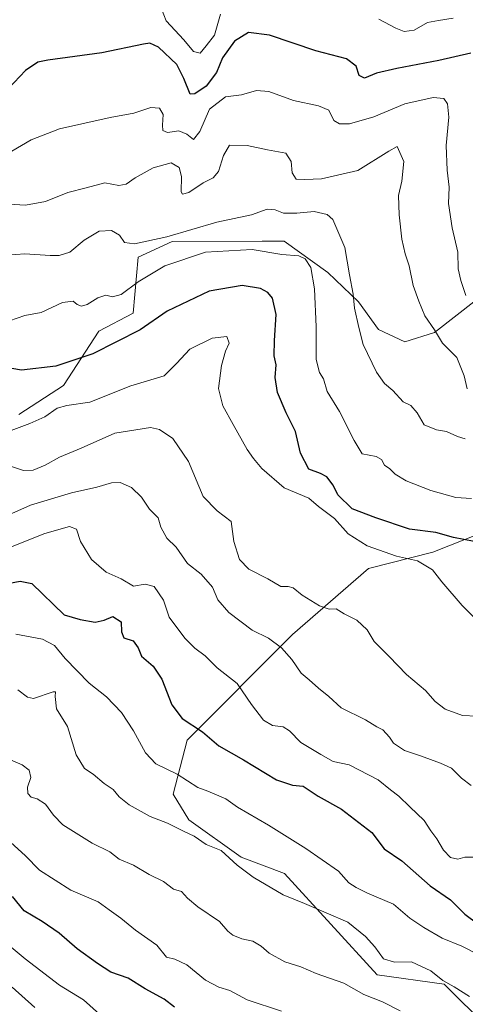
# Model space of a CAD drawing. Units: metres. Extents: x 620971 to 624433, y 4736433 to 4738807.
# Drawn here: x 623426 to 623558, y 4737591 to 4737882 of the extents above; entities that cross this region are included whole.
import ezdxf

# ---------------------------------------------------------------- set-up
doc = ezdxf.new("R2010")
doc.units = ezdxf.units.M
doc.header["$MEASUREMENT"] = 0
for name, color, linetype, lineweight in [('Arbolado forestal CxS', 92, 'Continuous', 0), ('Curva de nivel maestra', 30, 'Continuous', 30), ('Curva de nivel normal', 30, 'Continuous', 0)]:
    doc.layers.add(name, color=color, linetype=linetype, lineweight=lineweight)

msp = doc.modelspace()

# ---------------------------------------------------------------- linework, layer by layer
at = {"layer": 'Arbolado forestal CxS', "color": 92, "linetype": 'Continuous', "lineweight": 0}
for points in [[(623561.2679, 4737799.1241, 605.3661), (623548.7667, 4737789.3243, 610.4166), (623539.9297, 4737786.5935, 612.5413), (623532.2279, 4737790.2415, 613.9797), (623526.3379, 4737798.3765, 615.2601), (623517.2603, 4737807.0785, 618.8271), (623504.3575, 4737816.3347, 618.2819), (623497.8835, 4737816.3205, 618.8069), (623471.3207, 4737816.2631, 615.6831), (623461.2527, 4737811.5991, 616.7463), (623459.8053, 4737795.0221, 622.7149), (623449.6411, 4737789.7443, 622.5298), (623439.1799, 4737773.6331, 626.7984), (623426.0179, 4737765.0895, 628.1345)], [(623426.0179, 4737765.0895, 628.1345), (623439.1799, 4737773.6331, 626.7984), (623449.6411, 4737789.7443, 622.5298), (623459.8053, 4737795.0221, 622.7149), (623461.2527, 4737811.5991, 616.7463), (623471.3207, 4737816.2631, 615.6831), (623497.8835, 4737816.3205, 618.8069), (623504.3575, 4737816.3347, 618.2819), (623517.2603, 4737807.0785, 618.8271), (623526.3379, 4737798.3765, 615.2601), (623532.2279, 4737790.2415, 613.9797), (623539.9297, 4737786.5935, 612.5413), (623548.7667, 4737789.3243, 610.4166), (623561.2679, 4737799.1241, 605.3661)], [(623561.2679, 4737799.1241, 605.3661), (623548.7667, 4737789.3243, 610.4166), (623539.9297, 4737786.5935, 612.5413), (623532.2279, 4737790.2415, 613.9797), (623526.3379, 4737798.3765, 615.2601), (623517.2603, 4737807.0785, 618.8271), (623504.3575, 4737816.3347, 618.2819), (623497.8835, 4737816.3205, 618.8069), (623471.3207, 4737816.2631, 615.6831), (623461.2527, 4737811.5991, 616.7463), (623459.8053, 4737795.0221, 622.7149), (623449.6411, 4737789.7443, 622.5298), (623439.1799, 4737773.6331, 626.7984), (623426.0179, 4737765.0895, 628.1345)], [(623561.2679, 4737799.1241, 605.3661), (623548.7667, 4737789.3243, 610.4166), (623539.9297, 4737786.5935, 612.5413), (623532.2279, 4737790.2415, 613.9797), (623526.3379, 4737798.3765, 615.2601), (623517.2603, 4737807.0785, 618.8271), (623504.3575, 4737816.3347, 618.2819), (623497.8835, 4737816.3205, 618.8069), (623471.3207, 4737816.2631, 615.6831), (623461.2527, 4737811.5991, 616.7463), (623459.8053, 4737795.0221, 622.7149), (623449.6411, 4737789.7443, 622.5298), (623439.1799, 4737773.6331, 626.7984), (623426.0179, 4737765.0895, 628.1345)], [(623590.4875, 4737558.2649, 664.9936), (623551.5527, 4737596.8323, 660.4161), (623531.7979, 4737599.5865, 662.3878), (623504.4827, 4737629.5047, 658.1067), (623491.6739, 4737634.3149, 659.2568), (623476.1921, 4737645.4219, 658.9704), (623471.5853, 4737652.9489, 657.4368), (623475.6965, 4737668.9239, 651.6715), (623506.8071, 4737700.0937, 638.7419), (623529.2683, 4737719.6385, 632.3896), (623548.2273, 4737724.4935, 627.6073), (623567.1313, 4737731.8881, 623.2465)], [(623567.1313, 4737731.8881, 623.2465), (623548.2273, 4737724.4935, 627.6073), (623529.2683, 4737719.6385, 632.3896), (623506.8071, 4737700.0937, 638.7419), (623475.6965, 4737668.9239, 651.6715), (623471.5853, 4737652.9489, 657.4368), (623476.1921, 4737645.4219, 658.9704), (623491.6739, 4737634.3149, 659.2568), (623504.4827, 4737629.5047, 658.1067), (623531.7979, 4737599.5865, 662.3878), (623551.5527, 4737596.8323, 660.4161), (623590.4875, 4737558.2649, 664.9936)], [(623590.4875, 4737558.2649, 664.9936), (623551.5527, 4737596.8323, 660.4161), (623531.7979, 4737599.5865, 662.3878), (623504.4827, 4737629.5047, 658.1067), (623491.6739, 4737634.3149, 659.2568), (623476.1921, 4737645.4219, 658.9704), (623471.5853, 4737652.9489, 657.4368), (623475.6965, 4737668.9239, 651.6715), (623506.8071, 4737700.0937, 638.7419), (623529.2683, 4737719.6385, 632.3896), (623548.2273, 4737724.4935, 627.6073), (623567.1313, 4737731.8881, 623.2465)], [(623590.4875, 4737558.2649, 664.9936), (623551.5527, 4737596.8323, 660.4161), (623531.7979, 4737599.5865, 662.3878), (623504.4827, 4737629.5047, 658.1067), (623491.6739, 4737634.3149, 659.2568), (623476.1921, 4737645.4219, 658.9704), (623471.5853, 4737652.9489, 657.4368), (623475.6965, 4737668.9239, 651.6715), (623506.8071, 4737700.0937, 638.7419), (623529.2683, 4737719.6385, 632.3896), (623548.2273, 4737724.4935, 627.6073), (623567.1313, 4737731.8881, 623.2465)]]:
    msp.add_polyline3d(points, dxfattribs=at)
at = {"layer": 'Curva de nivel maestra', "color": 30, "linetype": 'Continuous', "lineweight": 30, "flags": 128}
for points, elevation in [([(623559.42, 4737871.8601), (623550.06, 4737869.6601), (623537.6, 4737867.3301), (623531.66, 4737865.9201), (623528.04, 4737864.4801), (623526.45, 4737865.2201), (623525.59, 4737868.0301), (623522.71, 4737870.1501), (623513.75, 4737872.5201), (623500.04, 4737877.1401), (623493.84, 4737877.9201), (623489.72, 4737875.4101), (623486.19, 4737870.4501), (623484.4, 4737866.1201), (623481.37, 4737862.0601), (623478.02, 4737859.8001), (623476.58, 4737859.7401), (623474.75, 4737864.3901), (623472.63, 4737868.4801), (623467.24, 4737873.6101), (623464.69, 4737874.7501), (623462.79, 4737874.4801), (623450.52, 4737871.9401), (623434.56, 4737869.8201), (623431.58, 4737869.1801), (623427.94, 4737866.7301), (623421.29, 4737859.6601)], 600), ([(623560.43, 4737727.6401), (623554.36, 4737728.8001), (623549.15, 4737730.2901), (623541.37, 4737731.2401), (623531.44, 4737734.5601), (623524.45, 4737737.2301), (623520.19, 4737741.4001), (623518.78, 4737744.2601), (623516.94, 4737746.7501), (623515.13, 4737747.7301), (623511.67, 4737748.9401), (623509.18, 4737753.6801), (623507.66, 4737760.1101), (623504.91, 4737765.6401), (623502.38, 4737771.6301), (623501.7, 4737776.0001), (623501.95, 4737779.7601), (623501.44, 4737782.4601), (623501.5, 4737786.9401), (623502.02, 4737794.6901), (623500.94, 4737799.4501), (623499.52, 4737801.1801), (623497.36, 4737802.3301), (623492, 4737803.2601), (623482.18, 4737801.5401), (623469.83, 4737795.6601), (623461.85, 4737790.1301), (623447.85, 4737783.0501), (623436.91, 4737779.3501), (623426.77, 4737778.2101), (623417.11, 4737779.8901)], 625), ([(623418.54, 4737714.4301), (623426.43, 4737715.8401), (623429.85, 4737715.2401), (623439.45, 4737705.9001), (623444.17, 4737704.5201), (623448.53, 4737703.7401), (623451.2, 4737704.3701), (623453.8, 4737705.4901), (623456.22, 4737703.8901), (623456.32, 4737700.9101), (623457.03, 4737699.1501), (623459.81, 4737698.3101), (623461.21, 4737696.2001), (623462.23, 4737693.7301), (623465.66, 4737690.7801), (623468.2, 4737686.9801), (623471.2, 4737679.3201), (623474.21, 4737675.3301), (623480.22, 4737671.3401), (623485.08, 4737667.2001), (623492.34, 4737663.1301), (623502.08, 4737657.2001), (623506.83, 4737655.6101), (623509.95, 4737655.3701), (623514.36, 4737652.3501), (623521.27, 4737648.5601), (623530.27, 4737641.6901), (623533.86, 4737636.8501), (623539.14, 4737633.2301), (623547.41, 4737625.8701), (623553.48, 4737621.7801), (623557.73, 4737617.5401), (623561.49, 4737614.7101)], 650), ([(623471.99, 4737590.0201), (623468.89, 4737592.4301), (623463.35, 4737595.5001), (623458.32, 4737598.6301), (623453.15, 4737600.3601), (623449.26, 4737602.9101), (623443.21, 4737607.3001), (623437.9, 4737611.9001), (623432.88, 4737615.4001), (623427.64, 4737618.5001), (623424.12, 4737622.7301)], 675)]:
    msp.add_lwpolyline(points, dxfattribs=dict(at, elevation=elevation))
at = {"layer": 'Curva de nivel normal', "color": 30, "linetype": 'Continuous', "lineweight": 0, "flags": 128}
for points, elevation in [([(623485.59, 4737883.3801), (623483.76, 4737877.1901), (623481.37, 4737873.9801), (623479.59, 4737871.8001), (623477.62, 4737872.3801), (623474.78, 4737875.7401), (623469.55, 4737881.3901), (623468.15, 4737884.9001)], 595), ([(623554.27, 4737882.1401), (623549.9, 4737881.5401), (623546.68, 4737880.8601), (623542.71, 4737878.6601), (623539.78, 4737878.2001), (623537.34, 4737879.1901), (623532.34, 4737881.9001)], 595), ([(623424, 4737842.9001), (623429.69, 4737846.2101), (623438.02, 4737849.5401), (623453.02, 4737852.8601), (623460.02, 4737854.1501), (623465.02, 4737855.7701), (623467.56, 4737855.6201), (623468.64, 4737853.7401), (623468.48, 4737850.5801), (623468.57, 4737848.9601), (623469.87, 4737848.4401), (623473.27, 4737848.8701), (623475.64, 4737847.8801), (623477.6, 4737846.3101), (623479.41, 4737848.7001), (623482.35, 4737855.3001), (623487.08, 4737858.9801), (623491.78, 4737859.5601), (623496.21, 4737860.8101), (623499.78, 4737860.5401), (623507.11, 4737857.8801), (623514.47, 4737856.2401), (623517.52, 4737854.9601), (623518.98, 4737852.0001), (623520.73, 4737850.9801), (623523.61, 4737850.9901), (623530.86, 4737853.0801), (623540.01, 4737856.9101), (623548.35, 4737858.7601), (623551.51, 4737858.5001), (623552.6, 4737856.8701), (623552.94, 4737852.9501), (623552.17, 4737844.5701), (623552.44, 4737837.2401), (623553.04, 4737832.2301), (623552.87, 4737827.4801), (623553.99, 4737820.2901), (623555.58, 4737813.0201), (623555.72, 4737808.1701), (623556.54, 4737804.6501), (623558, 4737800.2901)], 605), ([(623558.39, 4737772.6501), (623557.54, 4737776.5701), (623555.31, 4737781.9701), (623551.13, 4737786.1701), (623548.73, 4737790.1301), (623545.88, 4737794.2201), (623544.09, 4737798.5801), (623542.39, 4737803.1801), (623541.25, 4737809.0201), (623540.05, 4737812.5701), (623539.14, 4737816.9101), (623538.28, 4737824.1001), (623538.12, 4737829.7701), (623539.06, 4737834.0701), (623539.65, 4737839.8101), (623537.76, 4737844.3001), (623535.24, 4737842.9101), (623526.12, 4737837.1601), (623515.41, 4737834.7001), (623510.45, 4737834.5601), (623507.94, 4737834.5801), (623506.68, 4737836.4601), (623506.46, 4737839.8901), (623504.84, 4737842.3101), (623499.42, 4737843.3201), (623493.46, 4737844.6001), (623488.23, 4737844.6601), (623486.42, 4737841.6201), (623484.92, 4737836.9201), (623483.41, 4737834.9901), (623480.47, 4737833.5701), (623476.17, 4737830.6801), (623474.34, 4737830.2401), (623473.94, 4737830.9101), (623474.05, 4737835.4001), (623473.35, 4737838.1201), (623471, 4737839.4801), (623465.69, 4737837.9301), (623460.36, 4737835.0601), (623457.74, 4737833.1101), (623455.54, 4737832.7801), (623451.4, 4737833.5301), (623445.88, 4737832.0701), (623440.44, 4737830.7001), (623433.88, 4737828.0501), (623428.02, 4737826.9801), (623423.02, 4737827.2901)], 610), ([(623557.84, 4737757.9601), (623555.53, 4737758.6401), (623552.31, 4737760.1301), (623549.33, 4737760.5901), (623545.66, 4737762.1001), (623543.6, 4737765.5601), (623541.73, 4737767.8001), (623539.45, 4737768.9001), (623536.44, 4737772.2301), (623533.94, 4737774.2901), (623531.62, 4737777.6401), (623527.63, 4737785.8001), (623526.38, 4737790.8201), (623525.16, 4737796.5501), (623524.75, 4737800.6401), (623523.67, 4737806.4001), (623522.23, 4737814.4401), (623518.74, 4737822.6901), (623517.02, 4737824.1501), (623513.25, 4737825.1101), (623508.12, 4737824.5601), (623504.17, 4737824.5501), (623501.71, 4737825.5901), (623499.36, 4737825.7501), (623494.69, 4737824.1001), (623484.49, 4737821.8901), (623469.75, 4737817.6001), (623460.13, 4737815.5601), (623457.18, 4737815.9401), (623455.73, 4737818.0801), (623453.39, 4737819.4201), (623449.69, 4737819.2501), (623445.32, 4737816.6201), (623441.06, 4737813.0601), (623437.91, 4737812.0801), (623435.23, 4737812.0901), (623427.78, 4737812.6001), (623419.69, 4737811.9601)], 615), ([(623559.68, 4737740.2601), (623555.01, 4737740.5801), (623547.63, 4737742.6401), (623540.36, 4737745.5301), (623537.14, 4737747.4501), (623535.56, 4737749.0601), (623533.93, 4737750.1201), (623533.13, 4737751.8601), (623531.54, 4737752.7401), (623527.34, 4737753.4601), (623525.01, 4737757.4601), (623520.7, 4737766.0101), (623517.09, 4737771.9301), (623515.99, 4737775.6501), (623514.8, 4737777.5401), (623513.76, 4737781.3801), (623513.81, 4737790.9701), (623513.29, 4737802.2401), (623512.21, 4737808.5701), (623510.59, 4737811.0901), (623508.73, 4737812.0201), (623503.68, 4737812.3801), (623494.93, 4737813.8701), (623481.1, 4737813.0301), (623469.15, 4737809.0701), (623461.28, 4737804.2701), (623456.21, 4737800.5601), (623453.69, 4737799.9001), (623451.69, 4737800.3301), (623449.36, 4737799.5801), (623446.18, 4737797.5901), (623444.53, 4737797.1401), (623443.21, 4737797.6501), (623442.03, 4737798.6001), (623438.87, 4737798.1601), (623432.62, 4737795.2901), (623427.76, 4737794.3401), (623423.3, 4737792.8201)], 620), ([(623422.98, 4737760.0701), (623429.26, 4737762.4801), (623433.69, 4737764.4201), (623437.32, 4737766.9601), (623440.19, 4737767.7601), (623446.98, 4737768.7601), (623459.13, 4737773.6101), (623468.88, 4737776.5201), (623472.54, 4737780.2001), (623476.46, 4737784.4001), (623483.1, 4737787.6501), (623487.44, 4737788.1201), (623488.1, 4737786.2101), (623487.01, 4737783.8201), (623485.84, 4737779.5601), (623485, 4737772.8101), (623486.24, 4737767.6901), (623489.32, 4737762.1301), (623493.44, 4737754.7501), (623495.28, 4737752.0801), (623497.77, 4737749.1301), (623504.34, 4737743.4801), (623511.68, 4737740.4401), (623514.5, 4737737.9801), (623519.26, 4737734.4401), (623523.28, 4737729.8401), (623528.83, 4737726.2801), (623537.52, 4737723.3001), (623543.74, 4737721.8601), (623548.16, 4737719.2801), (623550.94, 4737715.7201), (623556.94, 4737708.7301), (623564.55, 4737700.8801)], 630), ([(623561.25, 4737676.0501), (623557.01, 4737676.2001), (623551.9, 4737678.0801), (623548.95, 4737680.3401), (623546.08, 4737683.5901), (623540.52, 4737688.2901), (623535.35, 4737693.6401), (623530.89, 4737698.0201), (623528.84, 4737701.5501), (623525.85, 4737704.3201), (623522.08, 4737706.2301), (623519.68, 4737707.7001), (623517.65, 4737707.6401), (623514.76, 4737708.5701), (623509.64, 4737711.7701), (623506.98, 4737713.8701), (623505.54, 4737714.3401), (623503.41, 4737714.2801), (623499.52, 4737716.5501), (623493.97, 4737719.4101), (623491.17, 4737722.2701), (623489.45, 4737727.5601), (623488.7, 4737733.4801), (623484.54, 4737736.6501), (623480.47, 4737740.9101), (623476.1, 4737751.2501), (623471.46, 4737758.0601), (623467.53, 4737760.7101), (623464.9, 4737761.3201), (623454.32, 4737759.5801), (623444.42, 4737755.1901), (623438.02, 4737752.5401), (623433.77, 4737750.1601), (623430.3, 4737748.7001), (623427.43, 4737748.5401), (623423.81, 4737749.7701)], 635), ([(623422.17, 4737735.0601), (623429.44, 4737738.2901), (623441.53, 4737741.9401), (623449.02, 4737743.6801), (623453.36, 4737744.9501), (623455.98, 4737745.0101), (623459.31, 4737743.6001), (623462.24, 4737740.6801), (623464.57, 4737737.1101), (623467.12, 4737734.6201), (623467.96, 4737731.8501), (623469.73, 4737728.5701), (623472.47, 4737725.9601), (623475.84, 4737721.0801), (623479.81, 4737717.9601), (623483.16, 4737714.1601), (623484.8, 4737710.3401), (623487.98, 4737706.6601), (623494.89, 4737701.4101), (623499.7, 4737699.0801), (623503.56, 4737696.2401), (623506.62, 4737692.7401), (623509.41, 4737688.6901), (623511.77, 4737686.7201), (623514.45, 4737684.2901), (623517.51, 4737681.8601), (623521.23, 4737678.4501), (623528.4, 4737674.9501), (623531.69, 4737672.8101), (623533.49, 4737672.0101), (623534.44, 4737670.9001), (623535.48, 4737669.8501), (623536.68, 4737668.0201), (623539.86, 4737665.8201), (623544.65, 4737664.3401), (623550.46, 4737662.1101), (623553.77, 4737660.6401), (623556.71, 4737657.6901), (623559.6, 4737655.5001)], 640), ([(623423.56, 4737725.9601), (623433.65, 4737730.0001), (623440.93, 4737732.0401), (623443.09, 4737731.2001), (623444.21, 4737727.6501), (623447.5, 4737722.2801), (623451.76, 4737718.5301), (623456.26, 4737716.6001), (623459.84, 4737714.4001), (623463.36, 4737714.9901), (623465.96, 4737714.2801), (623468.73, 4737710.2401), (623470.44, 4737705.2601), (623474.98, 4737699.0001), (623477.94, 4737696.0801), (623481.07, 4737693.8201), (623484.62, 4737690.2401), (623490.48, 4737685.6501), (623494.69, 4737679.4301), (623498.26, 4737674.7901), (623500.93, 4737673.2401), (623504.03, 4737672.8501), (623505.95, 4737671.7001), (623509.3, 4737668.2101), (623515.19, 4737664.6701), (623518.84, 4737662.6201), (623523.56, 4737661.6001), (623532.09, 4737657.2501), (623535.71, 4737654.2601), (623538.22, 4737652.3501), (623541.42, 4737649.2201), (623545.72, 4737645.1801), (623547.66, 4737642.1501), (623549.46, 4737639.7801), (623551.36, 4737636.4501), (623553.51, 4737634.2701), (623555.65, 4737633.7801), (623557.68, 4737634.3701), (623560.21, 4737634.3801)], 645), ([(623561.66, 4737605.6201), (623556.79, 4737608.0801), (623550.98, 4737610.4201), (623545.63, 4737613.5901), (623541.41, 4737616.3001), (623536.6, 4737620.4401), (623528.93, 4737623.7201), (623525.64, 4737625.4101), (623523.4, 4737626.7701), (623520.44, 4737630.2101), (623510.8, 4737636.9701), (623499.72, 4737643.7701), (623490.58, 4737649.1001), (623487.18, 4737651.6301), (623481.78, 4737653.9001), (623478.85, 4737654.9601), (623472.75, 4737658.8701), (623466.49, 4737661.9201), (623463.42, 4737665.1401), (623459.92, 4737671.6801), (623456.33, 4737677.1201), (623451.9, 4737681.7601), (623446.82, 4737685.7601), (623439.65, 4737693.0201), (623436.51, 4737696.8401), (623432.98, 4737698.7601), (623425.11, 4737700.2701)], 655), ([(623559.08, 4737593.2401), (623554.55, 4737596.1101), (623551.16, 4737597.9601), (623547.66, 4737600.8001), (623541.95, 4737603.4201), (623536.9, 4737603.3001), (623533.72, 4737604.3601), (623531.08, 4737607.8601), (623528.33, 4737610.9601), (623523.12, 4737615.1301), (623510.35, 4737620.6901), (623504.02, 4737623.2801), (623495.23, 4737628.4301), (623490.51, 4737632.0001), (623485.79, 4737636.3001), (623481.28, 4737638.0601), (623477.83, 4737640.5501), (623474.66, 4737642.0401), (623469.88, 4737644.4201), (623464.82, 4737646.4001), (623458.62, 4737649.8301), (623455.69, 4737652.1601), (623453.85, 4737654.3001), (623451.17, 4737656.1401), (623447.92, 4737658.8401), (623445.38, 4737660.5201), (623442.92, 4737664.5601), (623440.39, 4737673.0001), (623437.15, 4737678.1401), (623436.73, 4737681.8301), (623436.88, 4737683.2301), (623436.17, 4737683.1701), (623430.36, 4737681.2401), (623428.56, 4737681.6501), (623425.72, 4737683.7801)], 660), ([(623538.57, 4737589.0001), (623533.42, 4737591.6301), (623527.88, 4737593.8201), (623521.98, 4737597.1801), (623513.82, 4737600.0301), (623509.32, 4737601.9901), (623504.58, 4737603.4501), (623499.92, 4737605.9701), (623497.56, 4737608.0801), (623495.07, 4737609.5201), (623491.83, 4737610.2701), (623489.2, 4737611.3201), (623487.72, 4737612.5101), (623485.24, 4737615.3601), (623478.9, 4737619.6801), (623475.79, 4737622.2401), (623474.02, 4737624.1801), (623471.66, 4737624.9401), (623468.71, 4737627.2001), (623464.51, 4737629.2901), (623459.84, 4737631.9601), (623455.64, 4737633.7601), (623452.88, 4737635.9801), (623447.68, 4737638.4501), (623439.05, 4737643.8801), (623436.3, 4737646.7501), (623433.87, 4737649.9801), (623431.46, 4737651.5801), (623429.65, 4737652.1001), (623428.7, 4737653.1501), (623428.61, 4737655.0101), (623429.56, 4737657.9001), (623429.08, 4737660.0801), (623427.04, 4737661.6601), (623423.53, 4737663.1301)], 665), ([(623423.56, 4737638.7601), (623427.95, 4737634.7601), (623432.13, 4737630.5401), (623441.34, 4737624.6201), (623449.41, 4737621.1501), (623452.72, 4737618.8301), (623456.12, 4737616.3901), (623460.46, 4737612.8201), (623466.74, 4737608.3501), (623469.66, 4737604.7901), (623472.08, 4737604.2101), (623475.58, 4737602.5501), (623481.16, 4737598.0001), (623485.08, 4737595.9401), (623488.29, 4737594.9301), (623493.47, 4737592.2501), (623503.52, 4737588.9201)], 670), ([(623420.02, 4737610.8501), (623427.88, 4737604.3401), (623438.04, 4737596.5601), (623445.1, 4737592.2301), (623449.86, 4737587.9901)], 680), ([(623430.72, 4737589.9401), (623424.03, 4737595.9401)], 685)]:
    msp.add_lwpolyline(points, dxfattribs=dict(at, elevation=elevation))

doc.saveas('drawing.dxf')
